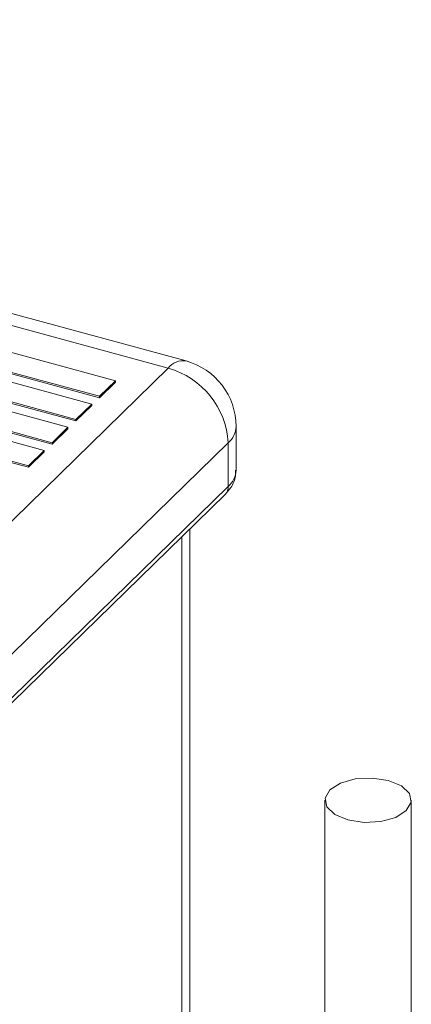
# Model space of a CAD drawing. Units: millimetres. Extents: x 15 to 415, y 5 to 292.
# Drawn here: x 95 to 96, y 264 to 265 of the extents above; entities that cross this region are included whole.
import ezdxf

# ---------------------------------------------------------------- set-up
doc = ezdxf.new("R2010")
doc.units = ezdxf.units.MM

msp = doc.modelspace()

# ---------------------------------------------------------------- linework, layer by layer
at = {"color": 7, "linetype": 'Continuous', "lineweight": 15}
for p, q in [((95.720415, 264.688244), (94.719916, 264.960158)), ((95.753198, 264.70172), (94.752699, 264.973635)), ((95.623206, 264.665019), (95.31919, 264.747644)), ((95.290021, 264.719174), (95.594038, 264.636549)), ((95.290021, 264.716498), (95.594038, 264.633873)), ((94.907344, 263.894662), (95.720415, 264.688244)), ((95.579454, 264.622314), (95.275437, 264.70494)), ((95.246269, 264.67647), (95.550285, 264.593845)), ((95.246269, 264.673794), (95.550285, 264.591169)), ((95.535701, 264.579611), (95.231685, 264.662236)), ((95.594038, 264.636549), (95.623206, 264.665019)), ((95.594038, 264.633873), (95.623206, 264.662343)), ((95.623206, 264.665019), (95.623206, 264.662343)), ((95.202516, 264.633766), (95.506533, 264.551141)), ((95.594038, 264.636549), (95.594038, 264.633873)), ((95.491948, 264.536907), (95.187932, 264.619532)), ((95.202516, 264.63109), (95.506533, 264.548465)), ((95.550285, 264.593845), (95.579454, 264.622314)), ((95.550285, 264.591169), (95.579454, 264.619639)), ((95.579454, 264.622314), (95.579454, 264.619639)), ((95.158763, 264.591062), (95.46278, 264.508437)), ((95.158763, 264.588386), (95.46278, 264.505761)), ((95.506533, 264.551141), (95.535701, 264.579611)), ((95.535701, 264.579611), (95.535701, 264.576935)), ((95.550285, 264.593845), (95.550285, 264.591169)), ((95.845414, 264.500739), (95.845414, 264.581099)), ((95.506533, 264.548465), (95.535701, 264.576935)), ((95.830966, 264.551054), (95.017895, 263.757472)), ((95.506533, 264.551141), (95.506533, 264.548465)), ((95.830966, 264.470694), (95.830966, 264.551054)), ((95.46278, 264.508437), (95.491948, 264.536907)), ((95.46278, 264.505761), (95.491948, 264.534231)), ((95.491948, 264.536907), (95.491948, 264.534231)), ((95.46278, 264.508437), (95.46278, 264.505761)), ((95.017895, 263.677112), (95.830966, 264.470694)), ((95.012083, 263.662259), (95.825154, 264.455841)), ((95.760029, 263.353716), (95.760029, 264.392271)), ((96.008953, 263.892609), (96.008953, 262.563268)), ((96.168331, 262.538507), (96.168331, 263.892608))]:
    msp.add_line(p, q, dxfattribs=at)
at = {"color": 8, "linetype": 'Continuous', "lineweight": 15}
msp.add_line((95.74558, 264.378172), (95.74558, 263.357639), dxfattribs=at)
at = {"color": 7, "linetype": 'Continuous', "lineweight": 15, "flags": 128}
msp.add_lwpolyline([(96.051456, 263.856309), (96.081257, 263.851742), (96.112184, 263.853396), (96.139524, 263.861021), (96.159119, 263.873454), (96.167987, 263.888803), (96.164778, 263.90473), (96.149975, 263.918813), (96.125835, 263.928906), (96.096034, 263.933473), (96.065107, 263.931819), (96.037761, 263.924195), (96.018165, 263.911762), (96.009297, 263.896414), (96.012512, 263.880485), (96.027316, 263.866402), (96.051456, 263.856309)], dxfattribs=at)
at = {"color": 7, "linetype": 'Continuous', "lineweight": 0}
msp.add_circle((94.423487, 263.016179), 5.9989, dxfattribs=at)
at = {"color": 8, "linetype": 'Continuous', "lineweight": 15}
for centre, radius, start, end in [((95.74778, 264.668289), 0.033868, 80.794383, 143.899703), ((95.803903, 264.582565), 0.041538, 310.657206, 357.977646), ((95.803903, 264.502205), 0.041538, 310.657206, 357.977646), ((95.810826, 264.470011), 0.020151, 315.316918, 1.942038)]:
    msp.add_arc(centre, radius, start, end, dxfattribs=at)
at = {"color": 7, "linetype": 'Continuous', "lineweight": 15}
for centre, radius, start, end in [((95.679419, 264.542071), 0.151813, 3.392199, 74.333173), ((95.720412, 264.581098), 0.125, 0, 74.795487)]:
    msp.add_arc(centre, radius, start, end, dxfattribs=at)
msp.add_open_spline([(95.825154, 264.455841), (95.828887, 264.460024), (95.837667, 264.469861), (95.845162, 264.485731), (95.8445, 264.496898), (95.84429, 264.50045)], degree=3, knots=[0, 0, 0, 0, 0.33532492, 0.78858214, 1, 1, 1, 1], dxfattribs=at)

doc.saveas('drawing.dxf')
